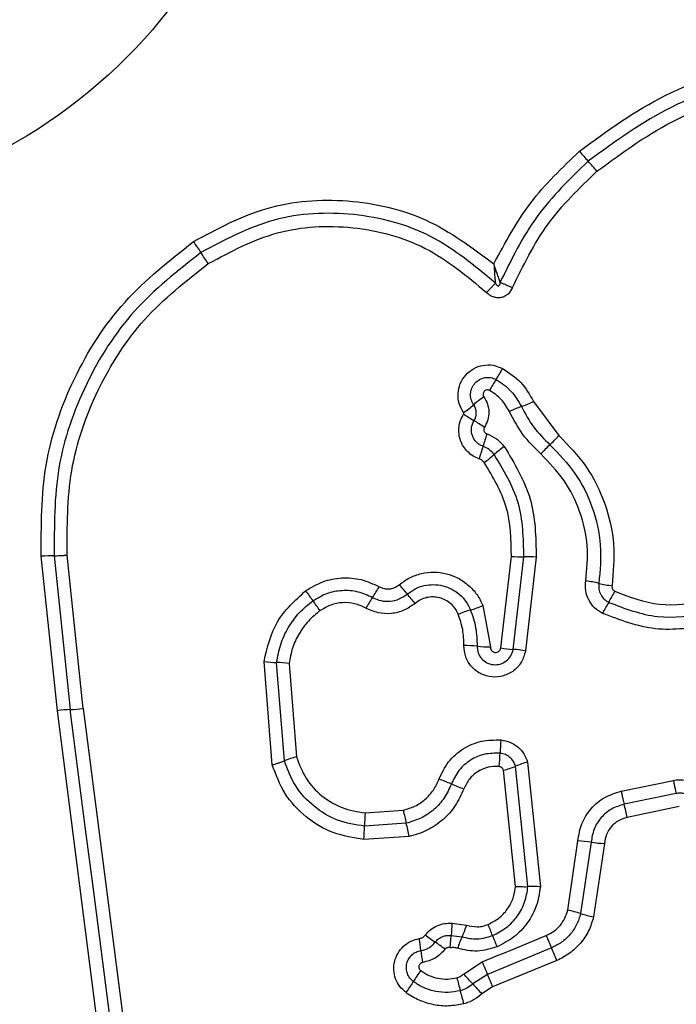
# Model space of a CAD drawing. Units: millimetres. Extents: x -650 to 7571, y -329 to 5353.
# Drawn here: x 1788 to 1804, y 2669 to 2692 of the extents above; entities that cross this region are included whole.
import ezdxf

# ---------------------------------------------------------------- set-up
doc = ezdxf.new("R2010")
doc.units = ezdxf.units.MM
doc.layers.add('Dimensions', color=7, linetype='Continuous')
doc.styles.get("Standard").update_dxf_attribs({"font": 'arial.ttf'})
doc.dimstyles.new('Leikkiset keinu', dxfattribs={"dimtxt": 150, "dimasz": 2.5, "dimexe": 0.06, "dimexo": 0.625, "dimtad": 0, "dimtih": 1, "dimtoh": 1, "dimdec": 0, "dimtxsty": 'Standard', "dimcen": 2.5, "dimadec": 0, "dimazin": 0, "dimtfac": 1, "dimtmove": 0, "dimatfit": 3, "dimfxl": 1, "dimarcsym": 0})

# ---------------------------------------------------------------- blocks, each defined once
blk = doc.blocks.new('*D2')
at = {"layer": 'Defpoints', "color": 0}
for p in [(1985.534, 4275.784), (-422.618, 325.384), (1875.553, 325.384)]:
    blk.add_point(p, dxfattribs=at)
at = {"layer": 'Dimensions', "color": 0, "lineweight": -2}
for p, q in [((1984.909, 4275.784), (-422.678, 4275.784)), ((-422.618, 4273.284), (-422.618, 2377.784)), ((-422.618, 327.884), (-422.618, 2223.384)), ((1874.928, 325.384), (-422.678, 325.384))]:
    blk.add_line(p, q, dxfattribs=at)
at = {"layer": 'Dimensions', "color": 0}
for points in [[(-422.202, 4273.284), (-423.035, 4273.284), (-422.618, 4275.784)], [(-423.035, 327.884), (-422.202, 327.884), (-422.618, 325.384)]]:
    blk.add_solid(points, dxfattribs=at)
at = {"layer": 'Dimensions', "color": 0, "insert": (-422.618, 2300.584), "char_height": 150, "attachment_point": 5}
blk.add_mtext('3950', dxfattribs=at)
blk = doc.blocks.new('*D4')
at = {"layer": 'Defpoints', "color": 0}
for p in [(1097.582, 2745.584), (2004.908, 2745.584), (2086.41, 1855.584)]:
    blk.add_point(p, dxfattribs=at)
at = {"layer": 'Dimensions', "color": 0, "lineweight": -2}
for p, q in [((2004.283, 2745.584), (1097.522, 2745.584)), ((1097.582, 2743.084), (1097.582, 2377.784)), ((1097.582, 1858.084), (1097.582, 2223.384)), ((2085.785, 1855.584), (1097.522, 1855.584))]:
    blk.add_line(p, q, dxfattribs=at)
at = {"layer": 'Dimensions', "color": 0}
for points in [[(1097.998, 2743.084), (1097.165, 2743.084), (1097.582, 2745.584)], [(1097.165, 1858.084), (1097.998, 1858.084), (1097.582, 1855.584)]]:
    blk.add_solid(points, dxfattribs=at)
at = {"layer": 'Dimensions', "color": 0, "insert": (1097.582, 2300.584), "char_height": 150, "attachment_point": 5}
blk.add_mtext('890', dxfattribs=at)

msp = doc.modelspace()

# ---------------------------------------------------------------- linework, layer by layer
at = {"linetype": 'ByBlock', "lineweight": -2}
for p, q in [((1800.543, 2683.16), (1801.156, 2682.333)), ((1788.992, 2675.661), (1788.603, 2679.404)), ((1788.917, 2679.419), (1789.305, 2675.688)), ((1789.619, 2675.716), (1789.233, 2679.433)), ((1799.749, 2677.182), (1800.005, 2679.404)), ((1800.048, 2677.146), (1800.307, 2679.393)), ((1800.607, 2679.383), (1800.346, 2677.111)), ((1799.314, 2678.208), (1799.495, 2677.207)), ((1794.203, 2674.346), (1794.007, 2676.852)), ((1794.498, 2674.444), (1794.311, 2676.829)), ((1794.614, 2676.806), (1794.791, 2674.542)), ((1789.619, 2675.716), (1791.11, 2664.115)), ((1790.481, 2664.072), (1788.992, 2675.661)), ((1800.407, 2671.395), (1800.107, 2674.315)), ((1800.397, 2674.414), (1800.708, 2671.39)), ((1800.105, 2671.4), (1799.816, 2674.215)), ((1802.669, 2673.709), (1803.934, 2673.97)), ((1804.006, 2673.652), (1802.741, 2673.391)), ((1804.078, 2673.333), (1802.813, 2673.073)), ((1796.459, 2673.184), (1797.384, 2673.249)), ((1797.455, 2672.931), (1796.444, 2672.86)), ((1797.526, 2672.613), (1796.429, 2672.536)), ((1801.371, 2670.824), (1801.619, 2672.504)), ((1801.94, 2672.472), (1801.684, 2670.741)), ((1802.261, 2672.439), (1801.999, 2670.658)), ((1798.561, 2670.505), (1798.914, 2670.457)), ((1798.544, 2670.208), (1798.807, 2670.177)), ((1798.844, 2669.275), (1799.297, 2669.568)), ((1801.104, 2669.603), (1799.55, 2668.963)), ((1799.423, 2669.266), (1799.068, 2669.035)), ((1799.55, 2668.963), (1799.291, 2668.795))]:
    msp.add_line(p, q, dxfattribs=at)
at = {"linetype": 'ByBlock', "lineweight": -2, "flags": 128}
for points in [[(1790.795, 2664.094), (1790.609, 2665.54), (1790.423, 2666.987), (1790.237, 2668.436), (1790.051, 2669.885), (1789.865, 2671.334), (1789.678, 2672.785), (1789.492, 2674.236), (1789.305, 2675.688)], [(1799.297, 2669.568), (1799.491, 2669.648), (1799.685, 2669.728), (1799.879, 2669.808), (1800.073, 2669.888), (1800.267, 2669.968), (1800.461, 2670.048), (1800.656, 2670.128), (1800.85, 2670.208)], [(1800.977, 2669.906), (1800.783, 2669.826), (1800.588, 2669.746), (1800.394, 2669.666), (1800.2, 2669.586), (1800.006, 2669.506), (1799.812, 2669.426), (1799.618, 2669.346), (1799.423, 2669.266)]]:
    msp.add_lwpolyline(points, dxfattribs=at)
at = {"linetype": 'ByBlock', "lineweight": -2}
for radius in [200, 12.85]:
    msp.add_circle((1781.582, 2700.584), radius, dxfattribs=at)
for centre, radius, start, end in [((1810.288, 2696.588), 11.345, 220.448, 222.0754), ((1793.464, 2681.398), 11.322, 40.4425, 42.0775), ((1845.386, 2722.558), 63.88, 213.78602, 214.07326), ((1739.864, 2651.185), 63.513, 33.78416, 34.07383), ((1796.925, 2685.49), 3.251, 326.4304, 331.8898), ((1802.339, 2681.897), 3.246, 146.4293, 151.8821), ((1801.185, 2680.614), 3.236, 124.8358, 130.3255), ((1799.015, 2686.378), 3.563, 290.2713, 295.3803), ((1797.002, 2685.542), 3.229, 304.8152, 310.3313), ((1801.472, 2679.723), 3.531, 110.2451, 115.3861), ((1805.513, 2693.296), 12.391, 237.4488, 238.8321), ((1792.737, 2672.174), 12.294, 57.4409, 58.8311), ((1802.924, 2681.135), 3.725, 160.5582, 165.4473), ((1798.907, 2684.302), 2.989, 312.815, 318.8078), ((1795.701, 2683.01), 3.738, 340.5564, 345.4415), ((1801.634, 2679.589), 3.066, 126.0544, 131.8564), ((1802.97, 2679.917), 2.989, 132.8181, 138.7938), ((1797.538, 2684.162), 3.073, 306.0455, 311.8516), ((1788.933, 2675.625), 3.794, 90.2426, 94.9985), ((1800.28, 2683.022), 3.629, 265.6588, 270.4252), ((1800.335, 2675.784), 3.609, 85.664, 90.4432), ((1794.054, 2680.195), 3.14, 325.3064, 330.9036), ((1822.472, 2699.989), 32.972, 220.1866, 220.7035), ((1801.058, 2673.973), 4.894, 77.375, 81.1578), ((1803.194, 2683.509), 4.879, 257.3707, 261.1756), ((1821.48, 2697.646), 32.625, 215.7879, 216.3115), ((1799.224, 2676.617), 3.147, 145.3177, 150.887), ((1772.652, 2657.129), 32.748, 40.1888, 40.7078), ((1800.11, 2679.712), 2.667, 327.7317, 334.335), ((1765.469, 2656.513), 36.868, 35.8141, 36.2761), ((1799.88, 2675.166), 3.062, 106.4136, 112.3292), ((1798.15, 2681.041), 3.063, 286.4091, 292.3389), ((1804.624, 2676.862), 2.671, 147.7307, 154.3084), ((1798.807, 2673.425), 3.817, 84.4813, 89.2955), ((1799.54, 2681.012), 3.805, 264.4702, 269.3127), ((1800.307, 2680.637), 3.5, 260.8355, 265.7621), ((1799.787, 2673.643), 3.514, 80.8554, 85.7488), ((1794.409, 2680.176), 3.349, 263.1124, 268.3267), ((1794.215, 2673.499), 3.331, 83.1104, 88.3371), ((1789.183, 2678.889), 3.203, 272.1861, 277.827), ((1789.427, 2672.493), 3.197, 92.1863, 97.8219), ((1804.071, 2674.487), 4.343, 173.8701, 178.1356), ((1795.505, 2671.908), 2.729, 105.1526, 111.6509), ((1795.415, 2674.768), 4.318, 353.852, 358.1532), ((1799.152, 2676.63), 2.505, 285.3709, 292.4088), ((1801.063, 2671.996), 2.508, 105.3997, 112.4071), ((1796.713, 2669.631), 4.632, 66.6318, 70.6355), ((1800.39, 2678.143), 4.64, 246.6376, 250.645), ((1796.887, 2671.904), 6.04, 11.1565, 14.2571), ((1801.83, 2672.774), 5.387, 175.6308, 179.0799), ((1806.521, 2675.126), 9.328, 191.6053, 193.6059), ((1791.053, 2672.947), 5.391, 355.6241, 359.0797), ((1788.465, 2670.753), 9.25, 11.598, 13.6207), ((1801.443, 2669.19), 3.319, 81.4022, 86.9711), ((1802.437, 2675.76), 3.326, 261.4051, 266.9772), ((1800.516, 2668.83), 2.567, 85.7096, 92.4285), ((1800.59, 2667.235), 3.673, 72.6627, 77.7214), ((1802.778, 2674.244), 3.67, 252.6574, 257.7336), ((1787.587, 2665.59), 12.821, 21.1032, 22.4108), ((1800.821, 2673.963), 4.734, 232.2052, 235.7724), ((1792.031, 2669.224), 5.813, 6.1128, 9.0105), ((1795.514, 2666.16), 4.703, 52.2079, 55.7886), ((1801.284, 2669.071), 2.712, 155.9351, 162.258), ((1811.574, 2674.848), 12.891, 201.1084, 202.4053), ((1814.739, 2675.874), 15.001, 202.1902, 203.4422), ((1803.633, 2670.469), 5.855, 186.1314, 189.0002), ((1787.3, 2663.973), 14.909, 22.1898, 23.4528), ((1818.679, 2677.502), 20.943, 202.2604, 203.1572), ((1799.988, 2667.703), 2.738, 142.8462, 149.5426), ((1791.43, 2662.147), 10.285, 42.0485, 43.873), ((1780.624, 2661.221), 20.449, 22.247, 23.1678), ((1795.257, 2670.486), 2.752, 322.843, 329.5228), ((1809.081, 2671.799), 10.722, 194.112, 195.8623), ((1806.58, 2675.807), 10.114, 222.0322, 223.8922), ((1788.559, 2665.966), 10.614, 14.0997, 15.8723)]:
    msp.add_arc(centre, radius, start, end, dxfattribs=at)
for points, knots in [([(1801.655, 2689.227), (1802.33, 2689.722), (1803.682, 2690.71), (1806.115, 2691.438), (1808.626, 2691.534), (1811.074, 2690.949), (1813.28, 2689.739), (1815.072, 2687.985), (1816.383, 2685.82), (1816.723, 2684.184), (1816.892, 2683.367)], [0, 0, 0, 0, 0.124978, 0.249976, 0.37499, 0.500008, 0.625028, 0.750045, 0.875061, 1, 1, 1, 1]), ([(1816.603, 2683.317), (1816.438, 2684.111), (1816.108, 2685.695), (1814.838, 2687.788), (1813.107, 2689.48), (1810.977, 2690.649), (1808.61, 2691.215), (1806.184, 2691.123), (1803.831, 2690.42), (1802.523, 2689.464), (1801.867, 2688.985)], [0, 0, 0, 0, 0.125595, 0.250386, 0.375055, 0.499954, 0.624961, 0.749922, 0.874683, 1, 1, 1, 1]), ([(1802.08, 2688.742), (1802.711, 2689.204), (1803.974, 2690.127), (1806.246, 2690.806), (1808.592, 2690.896), (1810.879, 2690.348), (1812.939, 2689.218), (1814.613, 2687.579), (1815.837, 2685.557), (1816.155, 2684.029), (1816.313, 2683.266)], [0, 0, 0, 0, 0.124942, 0.249959, 0.374979, 0.5, 0.625024, 0.750048, 0.875069, 1, 1, 1, 1]), ([(1799.58, 2686.496), (1799.854, 2687.007), (1800.4, 2688.028), (1801.237, 2688.828), (1801.655, 2689.227)], [0, 0, 0, 0, 0.500988, 1, 1, 1, 1]), ([(1801.867, 2688.985), (1801.426, 2688.558), (1800.543, 2687.705), (1800.004, 2686.602), (1799.735, 2686.051)], [0, 0, 0, 0, 0.500517, 1, 1, 1, 1]), ([(1800.032, 2685.924), (1800.291, 2686.453), (1800.809, 2687.513), (1801.656, 2688.332), (1802.08, 2688.742)], [0, 0, 0, 0, 0.500026, 1, 1, 1, 1]), ([(1792.294, 2687.035), (1792.875, 2687.348), (1794.038, 2687.974), (1796.041, 2688.119), (1797.997, 2687.679), (1799.052, 2686.89), (1799.58, 2686.496)], [0, 0, 0, 0, 0.249924, 0.499984, 0.750047, 1, 1, 1, 1]), ([(1799.616, 2686.029), (1799.115, 2686.448), (1798.114, 2687.285), (1796.192, 2687.79), (1794.204, 2687.692), (1793.05, 2687.077), (1792.473, 2686.769)], [0, 0, 0, 0, 0.250185, 0.500224, 0.749886, 1, 1, 1, 1]), ([(1792.652, 2686.503), (1793.197, 2686.793), (1794.288, 2687.375), (1796.167, 2687.467), (1797.984, 2686.989), (1798.929, 2686.198), (1799.402, 2685.803)], [0, 0, 0, 0, 0.249939, 0.500002, 0.750068, 1, 1, 1, 1]), ([(1788.603, 2679.404), (1788.6, 2680.145), (1788.595, 2681.626), (1789.331, 2683.751), (1790.538, 2685.653), (1791.71, 2686.575), (1792.294, 2687.035)], [0, 0, 0, 0, 0.249552, 0.498767, 0.750242, 1, 1, 1, 1]), ([(1792.473, 2686.769), (1791.907, 2686.324), (1790.781, 2685.437), (1789.621, 2683.609), (1788.911, 2681.566), (1788.915, 2680.136), (1788.917, 2679.419)], [0, 0, 0, 0, 0.250879, 0.499929, 0.749185, 1, 1, 1, 1]), ([(1789.233, 2679.433), (1789.23, 2680.12), (1789.226, 2681.496), (1789.909, 2683.464), (1791.027, 2685.224), (1792.11, 2686.076), (1792.652, 2686.503)], [0, 0, 0, 0, 0.249956, 0.500031, 0.750102, 1, 1, 1, 1]), ([(1799.58, 2686.496), (1799.585, 2686.414), (1799.593, 2686.29), (1799.606, 2686.134), (1799.613, 2686.064), (1799.616, 2686.029)], [0, 0, 0, 0, 0.498344, 0.749212, 1, 1, 1, 1]), ([(1799.735, 2686.051), (1799.723, 2686.084), (1799.699, 2686.15), (1799.646, 2686.3), (1799.606, 2686.418), (1799.58, 2686.496)], [0, 0, 0, 0, 0.250883, 0.501711, 1, 1, 1, 1]), ([(1799.402, 2685.803), (1799.423, 2685.824), (1799.465, 2685.866), (1799.524, 2685.927), (1799.577, 2685.984), (1799.603, 2686.014), (1799.616, 2686.029)], [0, 0, 0, 0, 0.246742, 0.499978, 0.752952, 1, 1, 1, 1]), ([(1799.616, 2686.029), (1799.627, 2686.009), (1799.642, 2685.983), (1799.671, 2685.964), (1799.684, 2685.961), (1799.693, 2685.961), (1799.701, 2685.964), (1799.712, 2685.972), (1799.723, 2685.988), (1799.732, 2686.016), (1799.734, 2686.038), (1799.735, 2686.051)], [0, 0, 0, 0, 0.320868, 0.422296, 0.464037, 0.502527, 0.540997, 0.582477, 0.682809, 0.817916, 1, 1, 1, 1]), ([(1799.735, 2686.051), (1799.755, 2686.042), (1799.795, 2686.024), (1799.869, 2685.992), (1799.95, 2685.958), (1800.005, 2685.935), (1800.032, 2685.924)], [0, 0, 0, 0, 0.2468365, 0.5000439, 0.7531521, 1, 1, 1, 1]), ([(1800.032, 2685.924), (1800.001, 2685.866), (1799.954, 2685.78), (1799.845, 2685.706), (1799.753, 2685.675), (1799.655, 2685.67), (1799.56, 2685.692), (1799.473, 2685.737), (1799.425, 2685.781), (1799.402, 2685.803)], [0, 0, 0, 0, 0.248677, 0.37486, 0.499129, 0.622934, 0.749559, 0.874745, 1, 1, 1, 1]), ([(1798.845, 2682.891), (1798.805, 2682.963), (1798.724, 2683.105), (1798.699, 2683.355), (1798.754, 2683.597), (1798.886, 2683.809), (1799.081, 2683.966), (1799.316, 2684.048), (1799.567, 2684.053), (1799.718, 2683.989), (1799.793, 2683.958)], [0, 0, 0, 0, 0.124703, 0.249494, 0.374726, 0.499954, 0.625191, 0.750412, 0.875209, 1, 1, 1, 1]), ([(1799.793, 2683.958), (1799.95, 2683.855), (1800.264, 2683.649), (1800.45, 2683.323), (1800.543, 2683.16)], [0, 0, 0, 0, 0.499903, 1, 1, 1, 1]), ([(1799.091, 2683.081), (1799.068, 2683.122), (1799.022, 2683.204), (1799.008, 2683.347), (1799.039, 2683.486), (1799.115, 2683.607), (1799.226, 2683.696), (1799.36, 2683.744), (1799.504, 2683.747), (1799.591, 2683.71), (1799.634, 2683.692)], [0, 0, 0, 0, 0.1253501, 0.2505515, 0.3754261, 0.5001768, 0.6248612, 0.7497043, 0.8748067, 1, 1, 1, 1]), ([(1799.634, 2683.692), (1799.763, 2683.607), (1800.021, 2683.438), (1800.174, 2683.17), (1800.25, 2683.036)], [0, 0, 0, 0, 0.500414, 1, 1, 1, 1]), ([(1799.476, 2683.427), (1799.465, 2683.431), (1799.443, 2683.441), (1799.406, 2683.44), (1799.371, 2683.429), (1799.342, 2683.405), (1799.323, 2683.374), (1799.315, 2683.338), (1799.319, 2683.301), (1799.331, 2683.28), (1799.337, 2683.27)], [0, 0, 0, 0, 0.125263, 0.250154, 0.375213, 0.500364, 0.624861, 0.750144, 0.874768, 1, 1, 1, 1]), ([(1799.958, 2682.914), (1799.898, 2683.019), (1799.779, 2683.229), (1799.577, 2683.361), (1799.476, 2683.427)], [0, 0, 0, 0, 0.5014406, 1, 1, 1, 1]), ([(1799.337, 2683.27), (1799.37, 2683.214), (1799.435, 2683.101), (1799.466, 2682.906), (1799.444, 2682.71), (1799.384, 2682.594), (1799.354, 2682.536)], [0, 0, 0, 0, 0.250264, 0.500009, 0.749935, 1, 1, 1, 1]), ([(1798.846, 2682.852), (1798.848, 2682.855), (1798.851, 2682.861), (1798.852, 2682.872), (1798.85, 2682.882), (1798.847, 2682.888), (1798.845, 2682.891)], [0, 0, 0, 0, 0.257739, 0.497809, 0.739469, 1, 1, 1, 1]), ([(1799.1, 2682.694), (1799.117, 2682.725), (1799.149, 2682.788), (1799.159, 2682.892), (1799.142, 2682.994), (1799.108, 2683.052), (1799.091, 2683.081)], [0, 0, 0, 0, 0.258372, 0.508435, 0.754982, 1, 1, 1, 1]), ([(1800.721, 2681.886), (1800.567, 2682.037), (1800.26, 2682.34), (1800.059, 2682.723), (1799.958, 2682.914)], [0, 0, 0, 0, 0.500296, 1, 1, 1, 1]), ([(1800.25, 2683.036), (1800.341, 2682.864), (1800.522, 2682.52), (1800.8, 2682.246), (1800.938, 2682.109)], [0, 0, 0, 0, 0.498949, 1, 1, 1, 1]), ([(1799.225, 2681.766), (1799.174, 2681.787), (1799.073, 2681.83), (1798.943, 2681.935), (1798.838, 2682.064), (1798.767, 2682.214), (1798.729, 2682.377), (1798.731, 2682.543), (1798.767, 2682.706), (1798.82, 2682.803), (1798.846, 2682.852)], [0, 0, 0, 0, 0.124897, 0.249806, 0.375343, 0.499995, 0.62547, 0.750198, 0.875115, 1, 1, 1, 1]), ([(1799.319, 2682.071), (1799.289, 2682.083), (1799.231, 2682.107), (1799.156, 2682.168), (1799.096, 2682.243), (1799.055, 2682.329), (1799.034, 2682.422), (1799.034, 2682.517), (1799.055, 2682.61), (1799.085, 2682.666), (1799.1, 2682.694)], [0, 0, 0, 0, 0.125658, 0.250771, 0.376335, 0.501176, 0.626029, 0.750683, 0.875382, 1, 1, 1, 1]), ([(1799.354, 2682.536), (1799.35, 2682.529), (1799.342, 2682.514), (1799.336, 2682.49), (1799.337, 2682.466), (1799.343, 2682.441), (1799.354, 2682.419), (1799.369, 2682.399), (1799.388, 2682.384), (1799.404, 2682.378), (1799.412, 2682.375)], [0, 0, 0, 0, 0.1280598, 0.2493758, 0.3710392, 0.4998365, 0.6280199, 0.7497709, 0.8715376, 1, 1, 1, 1]), ([(1799.412, 2682.375), (1799.493, 2682.339), (1799.656, 2682.269), (1799.772, 2682.135), (1799.83, 2682.068)], [0, 0, 0, 0, 0.500578, 1, 1, 1, 1]), ([(1801.156, 2682.333), (1801.391, 2682.092), (1801.861, 2681.608), (1802.304, 2680.691), (1802.538, 2679.698), (1802.477, 2679.025), (1802.446, 2678.688)], [0, 0, 0, 0, 0.24992, 0.499987, 0.750042, 1, 1, 1, 1]), ([(1799.588, 2681.873), (1799.551, 2681.916), (1799.476, 2682.003), (1799.371, 2682.048), (1799.319, 2682.071)], [0, 0, 0, 0, 0.4988901, 1, 1, 1, 1]), ([(1799.83, 2682.068), (1800.08, 2681.655), (1800.579, 2680.83), (1800.598, 2679.865), (1800.607, 2679.383)], [0, 0, 0, 0, 0.500913, 1, 1, 1, 1]), ([(1800.938, 2682.109), (1801.155, 2681.887), (1801.588, 2681.441), (1801.997, 2680.594), (1802.212, 2679.678), (1802.156, 2679.058), (1802.128, 2678.749)], [0, 0, 0, 0, 0.249804, 0.500112, 0.750386, 1, 1, 1, 1]), ([(1799.346, 2681.678), (1799.33, 2681.697), (1799.296, 2681.736), (1799.249, 2681.756), (1799.225, 2681.766)], [0, 0, 0, 0, 0.500004, 1, 1, 1, 1]), ([(1800.307, 2679.393), (1800.298, 2679.84), (1800.28, 2680.731), (1799.819, 2681.493), (1799.588, 2681.873)], [0, 0, 0, 0, 0.500754, 1, 1, 1, 1]), ([(1801.81, 2678.809), (1801.836, 2679.092), (1801.888, 2679.659), (1801.691, 2680.498), (1801.316, 2681.274), (1800.919, 2681.682), (1800.721, 2681.886)], [0, 0, 0, 0, 0.248982, 0.499706, 0.750117, 1, 1, 1, 1]), ([(1800.005, 2679.404), (1799.997, 2679.812), (1799.981, 2680.63), (1799.558, 2681.328), (1799.346, 2681.678)], [0, 0, 0, 0, 0.499941, 1, 1, 1, 1]), ([(1788.917, 2679.419), (1788.938, 2679.419), (1788.979, 2679.419), (1789.057, 2679.422), (1789.143, 2679.426), (1789.203, 2679.431), (1789.233, 2679.433)], [0, 0, 0, 0, 0.246741, 0.500143, 0.753255, 1, 1, 1, 1]), ([(1795.015, 2678.568), (1795.15, 2678.65), (1795.421, 2678.813), (1795.892, 2678.899), (1796.368, 2678.865), (1796.655, 2678.734), (1796.798, 2678.668)], [0, 0, 0, 0, 0.249872, 0.499911, 0.749954, 1, 1, 1, 1]), ([(1797.283, 2678.714), (1797.366, 2678.774), (1797.53, 2678.895), (1797.822, 2678.996), (1798.127, 2679.032), (1798.432, 2678.991), (1798.72, 2678.884), (1798.973, 2678.709), (1799.144, 2678.519), (1799.252, 2678.347), (1799.293, 2678.254), (1799.314, 2678.208)], [0, 0, 0, 0, 0.12481, 0.249655, 0.374527, 0.49987, 0.624313, 0.750069, 0.874925, 0.93747, 1, 1, 1, 1]), ([(1795.191, 2678.327), (1795.301, 2678.393), (1795.52, 2678.526), (1795.902, 2678.595), (1796.288, 2678.567), (1796.52, 2678.461), (1796.636, 2678.408)], [0, 0, 0, 0, 0.2505506, 0.5004228, 0.7499219, 1, 1, 1, 1]), ([(1796.798, 2678.668), (1796.839, 2678.65), (1796.919, 2678.616), (1797.048, 2678.608), (1797.174, 2678.64), (1797.246, 2678.688), (1797.283, 2678.714)], [0, 0, 0, 0, 0.260959, 0.50029, 0.739454, 1, 1, 1, 1]), ([(1797.476, 2678.487), (1797.539, 2678.533), (1797.664, 2678.625), (1797.885, 2678.701), (1798.116, 2678.727), (1798.347, 2678.698), (1798.564, 2678.615), (1798.756, 2678.483), (1798.914, 2678.311), (1798.981, 2678.172), (1799.015, 2678.103)], [0, 0, 0, 0, 0.12525, 0.249817, 0.374602, 0.499743, 0.624398, 0.749584, 0.874692, 1, 1, 1, 1]), ([(1802.217, 2678.02), (1802.149, 2678.061), (1802.013, 2678.144), (1801.873, 2678.341), (1801.793, 2678.57), (1801.805, 2678.729), (1801.81, 2678.809)], [0, 0, 0, 0, 0.249724, 0.500023, 0.750255, 1, 1, 1, 1]), ([(1802.128, 2678.749), (1802.124, 2678.702), (1802.118, 2678.608), (1802.166, 2678.475), (1802.247, 2678.361), (1802.326, 2678.312), (1802.365, 2678.288)], [0, 0, 0, 0, 0.25367, 0.501867, 0.749358, 1, 1, 1, 1]), ([(1802.446, 2678.688), (1802.445, 2678.675), (1802.444, 2678.648), (1802.457, 2678.61), (1802.48, 2678.578), (1802.502, 2678.564), (1802.514, 2678.557)], [0, 0, 0, 0, 0.261088, 0.5025911, 0.7364227, 1, 1, 1, 1]), ([(1794.007, 2676.852), (1794.085, 2677.19), (1794.24, 2677.868), (1794.757, 2678.335), (1795.015, 2678.568)], [0, 0, 0, 0, 0.499977, 1, 1, 1, 1]), ([(1796.636, 2678.408), (1796.704, 2678.377), (1796.84, 2678.315), (1797.068, 2678.306), (1797.291, 2678.357), (1797.414, 2678.444), (1797.476, 2678.487)], [0, 0, 0, 0, 0.249048, 0.498335, 0.748516, 1, 1, 1, 1]), ([(1798.717, 2677.998), (1798.694, 2678.046), (1798.649, 2678.14), (1798.54, 2678.257), (1798.411, 2678.348), (1798.262, 2678.404), (1798.105, 2678.425), (1797.948, 2678.407), (1797.796, 2678.356), (1797.711, 2678.293), (1797.669, 2678.262)], [0, 0, 0, 0, 0.125115, 0.250217, 0.375258, 0.50021, 0.62503, 0.749849, 0.874716, 1, 1, 1, 1]), ([(1802.514, 2678.557), (1802.872, 2678.42), (1803.587, 2678.147), (1804.347, 2678.261), (1804.726, 2678.318)], [0, 0, 0, 0, 0.499969, 1, 1, 1, 1]), ([(1794.311, 2676.829), (1794.337, 2676.976), (1794.39, 2677.27), (1794.582, 2677.678), (1794.844, 2678.044), (1795.075, 2678.233), (1795.191, 2678.327)], [0, 0, 0, 0, 0.251201, 0.500444, 0.750624, 1, 1, 1, 1]), ([(1796.474, 2678.148), (1796.385, 2678.189), (1796.207, 2678.271), (1795.911, 2678.292), (1795.618, 2678.238), (1795.45, 2678.137), (1795.366, 2678.087)], [0, 0, 0, 0, 0.250162, 0.500331, 0.749897, 1, 1, 1, 1]), ([(1797.669, 2678.262), (1797.581, 2678.2), (1797.406, 2678.077), (1797.09, 2678.003), (1796.766, 2678.017), (1796.572, 2678.104), (1796.474, 2678.148)], [0, 0, 0, 0, 0.249927, 0.499794, 0.750102, 1, 1, 1, 1]), ([(1799.015, 2678.103), (1799.064, 2677.96), (1799.161, 2677.675), (1799.169, 2677.374), (1799.174, 2677.224)], [0, 0, 0, 0, 0.5011066, 1, 1, 1, 1]), ([(1802.365, 2678.288), (1802.757, 2678.138), (1803.54, 2677.839), (1804.371, 2677.964), (1804.787, 2678.027)], [0, 0, 0, 0, 0.500255, 1, 1, 1, 1]), ([(1795.366, 2678.087), (1795.267, 2678.006), (1795.069, 2677.845), (1794.846, 2677.532), (1794.68, 2677.183), (1794.636, 2676.932), (1794.614, 2676.806)], [0, 0, 0, 0, 0.248385, 0.500258, 0.748555, 1, 1, 1, 1]), ([(1798.853, 2677.242), (1798.85, 2677.372), (1798.843, 2677.631), (1798.759, 2677.876), (1798.717, 2677.998)], [0, 0, 0, 0, 0.501514, 1, 1, 1, 1]), ([(1804.847, 2677.736), (1804.394, 2677.668), (1803.492, 2677.533), (1802.641, 2677.858), (1802.217, 2678.02)], [0, 0, 0, 0, 0.501074, 1, 1, 1, 1]), ([(1800.346, 2677.111), (1800.321, 2677.02), (1800.27, 2676.838), (1800.076, 2676.621), (1799.82, 2676.491), (1799.534, 2676.461), (1799.259, 2676.541), (1799.032, 2676.713), (1798.879, 2676.959), (1798.862, 2677.148), (1798.853, 2677.242)], [0, 0, 0, 0, 0.125068, 0.250055, 0.375064, 0.499941, 0.624801, 0.749884, 0.874915, 1, 1, 1, 1]), ([(1799.174, 2677.224), (1799.178, 2677.17), (1799.188, 2677.061), (1799.276, 2676.918), (1799.406, 2676.816), (1799.566, 2676.767), (1799.734, 2676.782), (1799.887, 2676.857), (1800.003, 2676.985), (1800.033, 2677.093), (1800.048, 2677.146)], [0, 0, 0, 0, 0.124021, 0.247301, 0.370833, 0.494951, 0.620658, 0.747225, 0.873853, 1, 1, 1, 1]), ([(1799.495, 2677.207), (1799.496, 2677.191), (1799.498, 2677.159), (1799.525, 2677.117), (1799.563, 2677.086), (1799.61, 2677.072), (1799.659, 2677.075), (1799.702, 2677.098), (1799.735, 2677.134), (1799.744, 2677.165), (1799.749, 2677.182)], [0, 0, 0, 0, 0.124637, 0.24947, 0.375114, 0.500044, 0.625811, 0.750708, 0.870364, 1, 1, 1, 1]), ([(1798.249, 2674.001), (1798.318, 2674.146), (1798.456, 2674.436), (1798.826, 2674.754), (1799.273, 2674.951), (1799.593, 2674.951), (1799.753, 2674.951)], [0, 0, 0, 0, 0.250097, 0.5003918, 0.7504374, 1, 1, 1, 1]), ([(1799.753, 2674.951), (1799.827, 2674.937), (1799.974, 2674.91), (1800.165, 2674.79), (1800.317, 2674.623), (1800.37, 2674.484), (1800.397, 2674.414)], [0, 0, 0, 0, 0.2503446, 0.4999209, 0.7497794, 1, 1, 1, 1]), ([(1794.791, 2674.542), (1794.859, 2674.362), (1794.995, 2674.004), (1795.392, 2673.578), (1795.889, 2673.274), (1796.269, 2673.214), (1796.459, 2673.184)], [0, 0, 0, 0, 0.250163, 0.50017, 0.750138, 1, 1, 1, 1]), ([(1799.731, 2674.629), (1799.605, 2674.629), (1799.354, 2674.629), (1799.003, 2674.474), (1798.712, 2674.224), (1798.604, 2673.997), (1798.55, 2673.883)], [0, 0, 0, 0, 0.249633, 0.499712, 0.749959, 1, 1, 1, 1]), ([(1800.107, 2674.315), (1800.091, 2674.355), (1800.061, 2674.436), (1799.972, 2674.533), (1799.861, 2674.604), (1799.775, 2674.621), (1799.731, 2674.629)], [0, 0, 0, 0, 0.249557, 0.497013, 0.745694, 1, 1, 1, 1]), ([(1794.203, 2674.346), (1794.232, 2674.355), (1794.289, 2674.371), (1794.37, 2674.397), (1794.443, 2674.422), (1794.48, 2674.437), (1794.498, 2674.444)], [0, 0, 0, 0, 0.246852, 0.499813, 0.752906, 1, 1, 1, 1]), ([(1796.429, 2672.536), (1796.176, 2672.576), (1795.669, 2672.656), (1795.005, 2673.061), (1794.474, 2673.628), (1794.294, 2674.107), (1794.203, 2674.346)], [0, 0, 0, 0, 0.249882, 0.499964, 0.750049, 1, 1, 1, 1]), ([(1796.444, 2672.86), (1796.222, 2672.895), (1795.778, 2672.966), (1795.198, 2673.321), (1794.735, 2673.817), (1794.577, 2674.235), (1794.498, 2674.444)], [0, 0, 0, 0, 0.250759, 0.50044, 0.750127, 1, 1, 1, 1]), ([(1799.708, 2674.306), (1799.617, 2674.306), (1799.435, 2674.306), (1799.181, 2674.193), (1798.97, 2674.012), (1798.891, 2673.847), (1798.852, 2673.765)], [0, 0, 0, 0, 0.249911, 0.49994, 0.74997, 1, 1, 1, 1]), ([(1799.816, 2674.215), (1799.812, 2674.227), (1799.803, 2674.25), (1799.777, 2674.278), (1799.745, 2674.299), (1799.721, 2674.303), (1799.708, 2674.306)], [0, 0, 0, 0, 0.249933, 0.500074, 0.750029, 1, 1, 1, 1]), ([(1797.384, 2673.249), (1797.48, 2673.277), (1797.673, 2673.332), (1797.922, 2673.506), (1798.127, 2673.727), (1798.208, 2673.91), (1798.249, 2674.001)], [0, 0, 0, 0, 0.250702, 0.500082, 0.751051, 1, 1, 1, 1]), ([(1798.55, 2673.883), (1798.498, 2673.768), (1798.394, 2673.537), (1798.136, 2673.255), (1797.82, 2673.037), (1797.577, 2672.967), (1797.455, 2672.931)], [0, 0, 0, 0, 0.250185, 0.500068, 0.749877, 1, 1, 1, 1]), ([(1803.934, 2673.97), (1803.983, 2673.977), (1804.083, 2673.992), (1804.234, 2673.974), (1804.378, 2673.93), (1804.51, 2673.858), (1804.624, 2673.76), (1804.716, 2673.641), (1804.785, 2673.507), (1804.807, 2673.409), (1804.818, 2673.36)], [0, 0, 0, 0, 0.124632, 0.250566, 0.375814, 0.499935, 0.623904, 0.749343, 0.875129, 1, 1, 1, 1]), ([(1803.934, 2673.97), (1803.94, 2673.941), (1803.952, 2673.882), (1803.97, 2673.796), (1803.989, 2673.717), (1804, 2673.674), (1804.006, 2673.652)], [0, 0, 0, 0, 0.250023, 0.499895, 0.749838, 1, 1, 1, 1]), ([(1798.852, 2673.765), (1798.789, 2673.626), (1798.664, 2673.347), (1798.351, 2673.002), (1798.03, 2672.79), (1797.749, 2672.668), (1797.6, 2672.631), (1797.526, 2672.613)], [0, 0, 0, 0, 0.249775, 0.49967, 0.749576, 0.874792, 1, 1, 1, 1]), ([(1801.619, 2672.504), (1801.642, 2672.646), (1801.688, 2672.929), (1801.924, 2673.297), (1802.256, 2673.583), (1802.532, 2673.667), (1802.669, 2673.709)], [0, 0, 0, 0, 0.2501433, 0.4999475, 0.7498119, 1, 1, 1, 1]), ([(1802.669, 2673.709), (1802.675, 2673.68), (1802.687, 2673.621), (1802.706, 2673.536), (1802.724, 2673.456), (1802.735, 2673.413), (1802.741, 2673.391)], [0, 0, 0, 0, 0.250106, 0.500241, 0.750237, 1, 1, 1, 1]), ([(1804.522, 2673.295), (1804.506, 2673.351), (1804.474, 2673.463), (1804.37, 2673.571), (1804.268, 2673.627), (1804.184, 2673.654), (1804.095, 2673.665), (1804.036, 2673.656), (1804.006, 2673.652)], [0, 0, 0, 0, 0.248012, 0.494739, 0.619124, 0.744641, 0.871368, 1, 1, 1, 1]), ([(1802.741, 2673.391), (1802.636, 2673.359), (1802.426, 2673.295), (1802.172, 2673.077), (1801.992, 2672.796), (1801.957, 2672.58), (1801.94, 2672.472)], [0, 0, 0, 0, 0.249973, 0.500161, 0.750292, 1, 1, 1, 1]), ([(1802.813, 2673.073), (1802.741, 2673.05), (1802.596, 2673.006), (1802.422, 2672.856), (1802.297, 2672.662), (1802.273, 2672.513), (1802.261, 2672.439)], [0, 0, 0, 0, 0.249878, 0.499922, 0.749946, 1, 1, 1, 1]), ([(1799.44, 2670.478), (1799.53, 2670.523), (1799.708, 2670.614), (1799.915, 2670.838), (1800.061, 2671.104), (1800.091, 2671.302), (1800.105, 2671.4)], [0, 0, 0, 0, 0.250189, 0.500144, 0.751553, 1, 1, 1, 1]), ([(1799.548, 2670.206), (1799.664, 2670.264), (1799.894, 2670.382), (1800.16, 2670.669), (1800.349, 2671.013), (1800.388, 2671.268), (1800.407, 2671.395)], [0, 0, 0, 0, 0.249339, 0.4997513, 0.7500176, 1, 1, 1, 1]), ([(1800.708, 2671.39), (1800.684, 2671.234), (1800.636, 2670.923), (1800.407, 2670.503), (1800.08, 2670.152), (1799.798, 2670.007), (1799.657, 2669.935)], [0, 0, 0, 0, 0.249972, 0.499458, 0.749856, 1, 1, 1, 1]), ([(1800.105, 2671.4), (1800.135, 2671.398), (1800.194, 2671.395), (1800.277, 2671.393), (1800.351, 2671.392), (1800.389, 2671.394), (1800.407, 2671.395)], [0, 0, 0, 0, 0.24684, 0.500017, 0.752974, 1, 1, 1, 1]), ([(1800.85, 2670.208), (1800.913, 2670.239), (1801.038, 2670.301), (1801.191, 2670.449), (1801.311, 2670.623), (1801.351, 2670.757), (1801.371, 2670.824)], [0, 0, 0, 0, 0.250191, 0.499596, 0.750284, 1, 1, 1, 1]), ([(1801.684, 2670.741), (1801.657, 2670.65), (1801.601, 2670.468), (1801.44, 2670.231), (1801.232, 2670.033), (1801.062, 2669.949), (1800.977, 2669.906)], [0, 0, 0, 0, 0.250829, 0.500606, 0.750217, 1, 1, 1, 1]), ([(1797.92, 2670.222), (1797.961, 2670.267), (1798.042, 2670.358), (1798.202, 2670.451), (1798.378, 2670.506), (1798.5, 2670.505), (1798.561, 2670.505)], [0, 0, 0, 0, 0.249807, 0.499244, 0.751621, 1, 1, 1, 1]), ([(1798.561, 2670.505), (1798.559, 2670.475), (1798.557, 2670.416), (1798.553, 2670.334), (1798.549, 2670.261), (1798.545, 2670.226), (1798.544, 2670.208)], [0, 0, 0, 0, 0.247156, 0.500188, 0.753352, 1, 1, 1, 1]), ([(1798.914, 2670.457), (1799.002, 2670.438), (1799.134, 2670.41), (1799.313, 2670.433), (1799.398, 2670.463), (1799.44, 2670.478)], [0, 0, 0, 0, 0.498826, 0.749417, 1, 1, 1, 1]), ([(1801.999, 2670.658), (1801.964, 2670.543), (1801.894, 2670.315), (1801.69, 2670.013), (1801.469, 2669.809), (1801.268, 2669.678), (1801.159, 2669.628), (1801.104, 2669.603)], [0, 0, 0, 0, 0.2498329, 0.4997431, 0.749645, 0.8748237, 1, 1, 1, 1]), ([(1797.773, 2670.135), (1797.801, 2670.142), (1797.859, 2670.157), (1797.9, 2670.2), (1797.92, 2670.222)], [0, 0, 0, 0, 0.499976, 1, 1, 1, 1]), ([(1798.914, 2670.457), (1798.905, 2670.43), (1798.886, 2670.373), (1798.857, 2670.296), (1798.83, 2670.227), (1798.815, 2670.194), (1798.807, 2670.177)], [0, 0, 0, 0, 0.246641, 0.499927, 0.752778, 1, 1, 1, 1]), ([(1797.45, 2668.824), (1797.396, 2668.871), (1797.289, 2668.966), (1797.188, 2669.159), (1797.144, 2669.37), (1797.164, 2669.587), (1797.246, 2669.788), (1797.383, 2669.957), (1797.563, 2670.083), (1797.703, 2670.118), (1797.773, 2670.135)], [0, 0, 0, 0, 0.1247864, 0.2496305, 0.3748051, 0.4999695, 0.6251485, 0.7503318, 0.8751591, 1, 1, 1, 1]), ([(1797.811, 2669.843), (1797.845, 2669.851), (1797.913, 2669.865), (1798.006, 2669.911), (1798.091, 2669.971), (1798.136, 2670.023), (1798.158, 2670.049)], [0, 0, 0, 0, 0.2502512, 0.4996308, 0.7491445, 1, 1, 1, 1]), ([(1798.158, 2670.049), (1798.183, 2670.076), (1798.232, 2670.13), (1798.328, 2670.184), (1798.435, 2670.214), (1798.507, 2670.21), (1798.544, 2670.208)], [0, 0, 0, 0, 0.2504598, 0.4997356, 0.7494671, 1, 1, 1, 1]), ([(1798.519, 2669.909), (1798.522, 2669.932), (1798.528, 2669.991), (1798.533, 2670.072), (1798.539, 2670.151), (1798.542, 2670.187), (1798.544, 2670.208)], [0, 0, 0, 0, 0.192323, 0.499675, 0.720085, 1, 1, 1, 1]), ([(1798.807, 2670.177), (1798.932, 2670.149), (1799.181, 2670.093), (1799.426, 2670.168), (1799.548, 2670.206)], [0, 0, 0, 0, 0.499843, 1, 1, 1, 1]), ([(1797.629, 2669.09), (1797.598, 2669.118), (1797.536, 2669.172), (1797.477, 2669.284), (1797.452, 2669.405), (1797.463, 2669.53), (1797.511, 2669.645), (1797.589, 2669.742), (1797.692, 2669.814), (1797.772, 2669.834), (1797.811, 2669.843)], [0, 0, 0, 0, 0.125612, 0.251095, 0.376805, 0.501997, 0.626824, 0.751481, 0.875655, 1, 1, 1, 1]), ([(1798.396, 2669.876), (1798.321, 2669.796), (1798.169, 2669.637), (1797.957, 2669.581), (1797.85, 2669.553)], [0, 0, 0, 0, 0.4997472, 1, 1, 1, 1]), ([(1798.519, 2669.909), (1798.508, 2669.913), (1798.486, 2669.919), (1798.452, 2669.915), (1798.42, 2669.901), (1798.404, 2669.884), (1798.396, 2669.876)], [0, 0, 0, 0, 0.251041, 0.500285, 0.749595, 1, 1, 1, 1]), ([(1798.701, 2669.898), (1798.671, 2669.905), (1798.611, 2669.921), (1798.55, 2669.913), (1798.519, 2669.909)], [0, 0, 0, 0, 0.50082, 1, 1, 1, 1]), ([(1799.657, 2669.935), (1799.499, 2669.886), (1799.183, 2669.789), (1798.861, 2669.861), (1798.701, 2669.898)], [0, 0, 0, 0, 0.5003299, 1, 1, 1, 1]), ([(1797.85, 2669.553), (1797.84, 2669.55), (1797.819, 2669.545), (1797.792, 2669.526), (1797.772, 2669.5), (1797.762, 2669.47), (1797.759, 2669.437), (1797.767, 2669.406), (1797.782, 2669.377), (1797.798, 2669.363), (1797.806, 2669.356)], [0, 0, 0, 0, 0.124714, 0.249765, 0.373711, 0.499574, 0.624072, 0.749823, 0.875092, 1, 1, 1, 1]), ([(1797.806, 2669.356), (1797.871, 2669.314), (1798, 2669.231), (1798.223, 2669.165), (1798.455, 2669.142), (1798.607, 2669.171), (1798.683, 2669.185)], [0, 0, 0, 0, 0.250164, 0.499793, 0.750194, 1, 1, 1, 1]), ([(1798.683, 2669.185), (1798.713, 2669.195), (1798.772, 2669.214), (1798.82, 2669.255), (1798.844, 2669.275)], [0, 0, 0, 0, 0.500347, 1, 1, 1, 1]), ([(1798.768, 2668.869), (1798.669, 2668.85), (1798.471, 2668.813), (1798.17, 2668.842), (1797.881, 2668.928), (1797.713, 2669.036), (1797.629, 2669.09)], [0, 0, 0, 0, 0.250692, 0.499991, 0.749907, 1, 1, 1, 1]), ([(1799.068, 2669.035), (1799.023, 2668.998), (1798.933, 2668.923), (1798.823, 2668.887), (1798.768, 2668.869)], [0, 0, 0, 0, 0.501286, 1, 1, 1, 1]), ([(1798.853, 2668.552), (1798.731, 2668.529), (1798.488, 2668.483), (1798.117, 2668.517), (1797.822, 2668.61), (1797.602, 2668.719), (1797.501, 2668.789), (1797.45, 2668.824)], [0, 0, 0, 0, 0.249858, 0.499771, 0.74971, 0.874857, 1, 1, 1, 1]), ([(1799.291, 2668.795), (1799.226, 2668.741), (1799.128, 2668.66), (1798.974, 2668.588), (1798.893, 2668.564), (1798.853, 2668.552)], [0, 0, 0, 0, 0.499648, 0.749788, 1, 1, 1, 1])]:
    msp.add_open_spline(points, degree=3, knots=knots, dxfattribs=at)

# ---------------------------------------------------------------- dimensions: what is measured, and where the dimension line sits
at = {"layer": 'Dimensions'}
for base, p1, p2, picture, middle in [((-422.618, 325.384), (1985.534, 4275.784), (1875.553, 325.384), '*D2', (-422.618, 2300.584)), ((1097.582, 2745.584), (2086.41, 1855.584), (2004.908, 2745.584), '*D4', (1097.582, 2300.584))]:
    dim = msp.add_linear_dim(base=base, p1=p1, p2=p2, angle=90, dimstyle='Leikkiset keinu', override={"dimlfac": 1}, dxfattribs=at)
    dim.commit()
    dim.dimension.update_dxf_attribs({"geometry": picture, "text_midpoint": middle})

doc.saveas('drawing.dxf')
